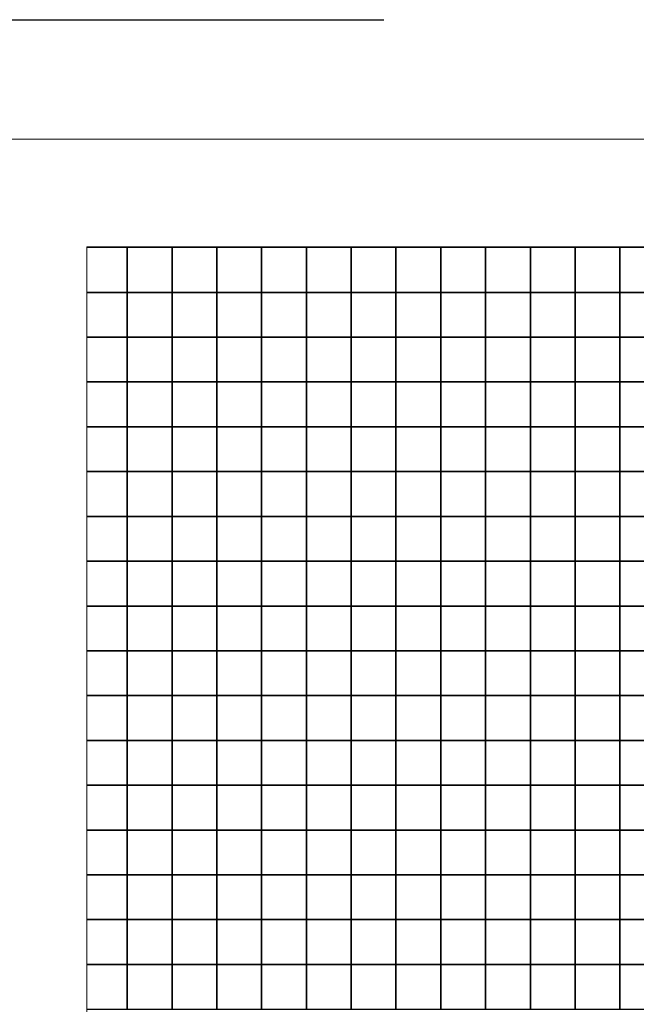
# Model space of a CAD drawing. Units: metres. Extents: x 161 to 400, y -23 to 141.
# Drawn here: x 174 to 175, y 5 to 6 of the extents above; entities that cross this region are included whole.
import ezdxf

# ---------------------------------------------------------------- set-up
doc = ezdxf.new("R2010")
doc.units = ezdxf.units.M
doc.header["$MEASUREMENT"] = 0
doc.layers.add('AUXILIAR', color=6, linetype='Continuous')
doc.layers.add('DETALHES_CTR08', color=54, linetype='Continuous')
doc.layers.add('DETALHES_CTR50', color=5, linetype='Continuous', lineweight=9)

msp = doc.modelspace()

# ---------------------------------------------------------------- linework, layer by layer
at = {"layer": 'AUXILIAR', "extrusion": (0, 0, -1)}
msp.add_lwpolyline([(-173.76566, 5.20583), (-174.09176, 5.88307), (-174.88299, 5.88307)], dxfattribs=at)
at = {"layer": 'DETALHES_CTR08'}
for points in [[(174.55166, 5.57876), (174.59666, 5.57876), (174.59666, 5.62876), (174.55166, 5.62876)], [(174.55166, 5.52876), (174.59666, 5.52876), (174.59666, 5.57876), (174.55166, 5.57876)], [(174.55166, 5.47876), (174.59666, 5.47876), (174.59666, 5.52876), (174.55166, 5.52876)], [(174.55166, 5.42876), (174.59666, 5.42876), (174.59666, 5.47876), (174.55166, 5.47876)], [(174.55166, 5.37876), (174.59666, 5.37876), (174.59666, 5.42876), (174.55166, 5.42876)], [(174.55166, 5.32876), (174.59666, 5.32876), (174.59666, 5.37876), (174.55166, 5.37876)], [(174.55166, 5.27876), (174.59666, 5.27876), (174.59666, 5.32876), (174.55166, 5.32876)], [(174.55166, 5.22876), (174.59666, 5.22876), (174.59666, 5.27876), (174.55166, 5.27876)], [(174.55166, 5.17876), (174.59666, 5.17876), (174.59666, 5.22876), (174.55166, 5.22876)], [(174.55166, 5.12876), (174.59666, 5.12876), (174.59666, 5.17876), (174.55166, 5.17876)], [(174.55166, 5.07876), (174.59666, 5.07876), (174.59666, 5.12876), (174.55166, 5.12876)], [(174.55166, 5.02876), (174.59666, 5.02876), (174.59666, 5.07876), (174.55166, 5.07876)], [(174.55166, 4.97876), (174.59666, 4.97876), (174.59666, 5.02876), (174.55166, 5.02876)], [(174.55166, 4.92876), (174.59666, 4.92876), (174.59666, 4.97876), (174.55166, 4.97876)], [(174.55166, 4.87876), (174.59666, 4.87876), (174.59666, 4.92876), (174.55166, 4.92876)], [(174.55166, 4.82876), (174.59666, 4.82876), (174.59666, 4.87876), (174.55166, 4.87876)], [(174.55166, 4.77876), (174.59666, 4.77876), (174.59666, 4.82876), (174.55166, 4.82876)]]:
    msp.add_lwpolyline(points, dxfattribs=at)
for points in [[(174.59666, 5.57876), (174.64666, 5.57876), (174.64666, 5.62876), (174.59666, 5.62876)], [(174.64666, 5.57876), (174.69666, 5.57876), (174.69666, 5.62876), (174.64666, 5.62876)], [(174.69666, 5.57876), (174.74666, 5.57876), (174.74666, 5.62876), (174.69666, 5.62876)], [(174.74666, 5.57876), (174.79666, 5.57876), (174.79666, 5.62876), (174.74666, 5.62876)], [(174.79666, 5.57876), (174.84666, 5.57876), (174.84666, 5.62876), (174.79666, 5.62876)], [(174.84666, 5.57876), (174.89666, 5.57876), (174.89666, 5.62876), (174.84666, 5.62876)], [(174.89666, 5.57876), (174.94666, 5.57876), (174.94666, 5.62876), (174.89666, 5.62876)], [(174.94666, 5.57876), (174.99666, 5.57876), (174.99666, 5.62876), (174.94666, 5.62876)], [(174.99666, 5.57876), (175.04666, 5.57876), (175.04666, 5.62876), (174.99666, 5.62876)], [(175.04666, 5.57876), (175.09666, 5.57876), (175.09666, 5.62876), (175.04666, 5.62876)], [(175.09666, 5.57876), (175.14666, 5.57876), (175.14666, 5.62876), (175.09666, 5.62876)], [(175.14666, 5.57876), (175.19666, 5.57876), (175.19666, 5.62876), (175.14666, 5.62876)], [(174.59666, 5.52876), (174.64666, 5.52876), (174.64666, 5.57876), (174.59666, 5.57876)], [(174.64666, 5.52876), (174.69666, 5.52876), (174.69666, 5.57876), (174.64666, 5.57876)], [(174.69666, 5.52876), (174.74666, 5.52876), (174.74666, 5.57876), (174.69666, 5.57876)], [(174.74666, 5.52876), (174.79666, 5.52876), (174.79666, 5.57876), (174.74666, 5.57876)], [(174.79666, 5.52876), (174.84666, 5.52876), (174.84666, 5.57876), (174.79666, 5.57876)], [(174.84666, 5.52876), (174.89666, 5.52876), (174.89666, 5.57876), (174.84666, 5.57876)], [(174.89666, 5.52876), (174.94666, 5.52876), (174.94666, 5.57876), (174.89666, 5.57876)], [(174.94666, 5.52876), (174.99666, 5.52876), (174.99666, 5.57876), (174.94666, 5.57876)], [(174.99666, 5.52876), (175.04666, 5.52876), (175.04666, 5.57876), (174.99666, 5.57876)], [(175.04666, 5.52876), (175.09666, 5.52876), (175.09666, 5.57876), (175.04666, 5.57876)], [(175.09666, 5.52876), (175.14666, 5.52876), (175.14666, 5.57876), (175.09666, 5.57876)], [(175.14666, 5.52876), (175.19666, 5.52876), (175.19666, 5.57876), (175.14666, 5.57876)], [(174.59666, 5.47876), (174.64666, 5.47876), (174.64666, 5.52876), (174.59666, 5.52876)], [(174.64666, 5.47876), (174.69666, 5.47876), (174.69666, 5.52876), (174.64666, 5.52876)], [(174.69666, 5.47876), (174.74666, 5.47876), (174.74666, 5.52876), (174.69666, 5.52876)], [(174.74666, 5.47876), (174.79666, 5.47876), (174.79666, 5.52876), (174.74666, 5.52876)], [(174.79666, 5.47876), (174.84666, 5.47876), (174.84666, 5.52876), (174.79666, 5.52876)], [(174.84666, 5.47876), (174.89666, 5.47876), (174.89666, 5.52876), (174.84666, 5.52876)], [(174.89666, 5.47876), (174.94666, 5.47876), (174.94666, 5.52876), (174.89666, 5.52876)], [(174.94666, 5.47876), (174.99666, 5.47876), (174.99666, 5.52876), (174.94666, 5.52876)], [(174.99666, 5.47876), (175.04666, 5.47876), (175.04666, 5.52876), (174.99666, 5.52876)], [(175.04666, 5.47876), (175.09666, 5.47876), (175.09666, 5.52876), (175.04666, 5.52876)], [(175.09666, 5.47876), (175.14666, 5.47876), (175.14666, 5.52876), (175.09666, 5.52876)], [(175.14666, 5.47876), (175.19666, 5.47876), (175.19666, 5.52876), (175.14666, 5.52876)], [(174.59666, 5.42876), (174.64666, 5.42876), (174.64666, 5.47876), (174.59666, 5.47876)], [(174.64666, 5.42876), (174.69666, 5.42876), (174.69666, 5.47876), (174.64666, 5.47876)], [(174.69666, 5.42876), (174.74666, 5.42876), (174.74666, 5.47876), (174.69666, 5.47876)], [(174.74666, 5.42876), (174.79666, 5.42876), (174.79666, 5.47876), (174.74666, 5.47876)], [(174.79666, 5.42876), (174.84666, 5.42876), (174.84666, 5.47876), (174.79666, 5.47876)], [(174.84666, 5.42876), (174.89666, 5.42876), (174.89666, 5.47876), (174.84666, 5.47876)], [(174.89666, 5.42876), (174.94666, 5.42876), (174.94666, 5.47876), (174.89666, 5.47876)], [(174.94666, 5.42876), (174.99666, 5.42876), (174.99666, 5.47876), (174.94666, 5.47876)], [(174.99666, 5.42876), (175.04666, 5.42876), (175.04666, 5.47876), (174.99666, 5.47876)], [(175.04666, 5.42876), (175.09666, 5.42876), (175.09666, 5.47876), (175.04666, 5.47876)], [(175.09666, 5.42876), (175.14666, 5.42876), (175.14666, 5.47876), (175.09666, 5.47876)], [(175.14666, 5.42876), (175.19666, 5.42876), (175.19666, 5.47876), (175.14666, 5.47876)], [(174.59666, 5.37876), (174.64666, 5.37876), (174.64666, 5.42876), (174.59666, 5.42876)], [(174.64666, 5.37876), (174.69666, 5.37876), (174.69666, 5.42876), (174.64666, 5.42876)], [(174.69666, 5.37876), (174.74666, 5.37876), (174.74666, 5.42876), (174.69666, 5.42876)], [(174.74666, 5.37876), (174.79666, 5.37876), (174.79666, 5.42876), (174.74666, 5.42876)], [(174.79666, 5.37876), (174.84666, 5.37876), (174.84666, 5.42876), (174.79666, 5.42876)], [(174.84666, 5.37876), (174.89666, 5.37876), (174.89666, 5.42876), (174.84666, 5.42876)], [(174.89666, 5.37876), (174.94666, 5.37876), (174.94666, 5.42876), (174.89666, 5.42876)], [(174.94666, 5.37876), (174.99666, 5.37876), (174.99666, 5.42876), (174.94666, 5.42876)], [(174.99666, 5.37876), (175.04666, 5.37876), (175.04666, 5.42876), (174.99666, 5.42876)], [(175.04666, 5.37876), (175.09666, 5.37876), (175.09666, 5.42876), (175.04666, 5.42876)], [(175.09666, 5.37876), (175.14666, 5.37876), (175.14666, 5.42876), (175.09666, 5.42876)], [(175.14666, 5.37876), (175.19666, 5.37876), (175.19666, 5.42876), (175.14666, 5.42876)], [(174.59666, 5.32876), (174.64666, 5.32876), (174.64666, 5.37876), (174.59666, 5.37876)], [(174.64666, 5.32876), (174.69666, 5.32876), (174.69666, 5.37876), (174.64666, 5.37876)], [(174.69666, 5.32876), (174.74666, 5.32876), (174.74666, 5.37876), (174.69666, 5.37876)], [(174.74666, 5.32876), (174.79666, 5.32876), (174.79666, 5.37876), (174.74666, 5.37876)], [(174.79666, 5.32876), (174.84666, 5.32876), (174.84666, 5.37876), (174.79666, 5.37876)], [(174.84666, 5.32876), (174.89666, 5.32876), (174.89666, 5.37876), (174.84666, 5.37876)], [(174.89666, 5.32876), (174.94666, 5.32876), (174.94666, 5.37876), (174.89666, 5.37876)], [(174.94666, 5.32876), (174.99666, 5.32876), (174.99666, 5.37876), (174.94666, 5.37876)], [(174.99666, 5.32876), (175.04666, 5.32876), (175.04666, 5.37876), (174.99666, 5.37876)], [(175.04666, 5.32876), (175.09666, 5.32876), (175.09666, 5.37876), (175.04666, 5.37876)], [(175.09666, 5.32876), (175.14666, 5.32876), (175.14666, 5.37876), (175.09666, 5.37876)], [(175.14666, 5.32876), (175.19666, 5.32876), (175.19666, 5.37876), (175.14666, 5.37876)], [(174.59666, 5.27876), (174.64666, 5.27876), (174.64666, 5.32876), (174.59666, 5.32876)], [(174.64666, 5.27876), (174.69666, 5.27876), (174.69666, 5.32876), (174.64666, 5.32876)], [(174.69666, 5.27876), (174.74666, 5.27876), (174.74666, 5.32876), (174.69666, 5.32876)], [(174.74666, 5.27876), (174.79666, 5.27876), (174.79666, 5.32876), (174.74666, 5.32876)], [(174.79666, 5.27876), (174.84666, 5.27876), (174.84666, 5.32876), (174.79666, 5.32876)], [(174.84666, 5.27876), (174.89666, 5.27876), (174.89666, 5.32876), (174.84666, 5.32876)], [(174.89666, 5.27876), (174.94666, 5.27876), (174.94666, 5.32876), (174.89666, 5.32876)], [(174.94666, 5.27876), (174.99666, 5.27876), (174.99666, 5.32876), (174.94666, 5.32876)], [(174.99666, 5.27876), (175.04666, 5.27876), (175.04666, 5.32876), (174.99666, 5.32876)], [(175.04666, 5.27876), (175.09666, 5.27876), (175.09666, 5.32876), (175.04666, 5.32876)], [(175.09666, 5.27876), (175.14666, 5.27876), (175.14666, 5.32876), (175.09666, 5.32876)], [(175.14666, 5.27876), (175.19666, 5.27876), (175.19666, 5.32876), (175.14666, 5.32876)], [(174.59666, 5.22876), (174.64666, 5.22876), (174.64666, 5.27876), (174.59666, 5.27876)], [(174.64666, 5.22876), (174.69666, 5.22876), (174.69666, 5.27876), (174.64666, 5.27876)], [(174.69666, 5.22876), (174.74666, 5.22876), (174.74666, 5.27876), (174.69666, 5.27876)], [(174.74666, 5.22876), (174.79666, 5.22876), (174.79666, 5.27876), (174.74666, 5.27876)], [(174.79666, 5.22876), (174.84666, 5.22876), (174.84666, 5.27876), (174.79666, 5.27876)], [(174.84666, 5.22876), (174.89666, 5.22876), (174.89666, 5.27876), (174.84666, 5.27876)], [(174.89666, 5.22876), (174.94666, 5.22876), (174.94666, 5.27876), (174.89666, 5.27876)], [(174.94666, 5.22876), (174.99666, 5.22876), (174.99666, 5.27876), (174.94666, 5.27876)], [(174.99666, 5.22876), (175.04666, 5.22876), (175.04666, 5.27876), (174.99666, 5.27876)], [(175.04666, 5.22876), (175.09666, 5.22876), (175.09666, 5.27876), (175.04666, 5.27876)], [(175.09666, 5.22876), (175.14666, 5.22876), (175.14666, 5.27876), (175.09666, 5.27876)], [(175.14666, 5.22876), (175.19666, 5.22876), (175.19666, 5.27876), (175.14666, 5.27876)], [(174.59666, 5.17876), (174.64666, 5.17876), (174.64666, 5.22876), (174.59666, 5.22876)], [(174.64666, 5.17876), (174.69666, 5.17876), (174.69666, 5.22876), (174.64666, 5.22876)], [(174.69666, 5.17876), (174.74666, 5.17876), (174.74666, 5.22876), (174.69666, 5.22876)], [(174.74666, 5.17876), (174.79666, 5.17876), (174.79666, 5.22876), (174.74666, 5.22876)], [(174.79666, 5.17876), (174.84666, 5.17876), (174.84666, 5.22876), (174.79666, 5.22876)], [(174.84666, 5.17876), (174.89666, 5.17876), (174.89666, 5.22876), (174.84666, 5.22876)], [(174.89666, 5.17876), (174.94666, 5.17876), (174.94666, 5.22876), (174.89666, 5.22876)], [(174.94666, 5.17876), (174.99666, 5.17876), (174.99666, 5.22876), (174.94666, 5.22876)], [(174.99666, 5.17876), (175.04666, 5.17876), (175.04666, 5.22876), (174.99666, 5.22876)], [(175.04666, 5.17876), (175.09666, 5.17876), (175.09666, 5.22876), (175.04666, 5.22876)], [(175.09666, 5.17876), (175.14666, 5.17876), (175.14666, 5.22876), (175.09666, 5.22876)], [(175.14666, 5.17876), (175.19666, 5.17876), (175.19666, 5.22876), (175.14666, 5.22876)], [(174.59666, 5.12876), (174.64666, 5.12876), (174.64666, 5.17876), (174.59666, 5.17876)], [(174.64666, 5.12876), (174.69666, 5.12876), (174.69666, 5.17876), (174.64666, 5.17876)], [(174.69666, 5.12876), (174.74666, 5.12876), (174.74666, 5.17876), (174.69666, 5.17876)], [(174.74666, 5.12876), (174.79666, 5.12876), (174.79666, 5.17876), (174.74666, 5.17876)], [(174.79666, 5.12876), (174.84666, 5.12876), (174.84666, 5.17876), (174.79666, 5.17876)], [(174.84666, 5.12876), (174.89666, 5.12876), (174.89666, 5.17876), (174.84666, 5.17876)], [(174.89666, 5.12876), (174.94666, 5.12876), (174.94666, 5.17876), (174.89666, 5.17876)], [(174.94666, 5.12876), (174.99666, 5.12876), (174.99666, 5.17876), (174.94666, 5.17876)], [(174.99666, 5.12876), (175.04666, 5.12876), (175.04666, 5.17876), (174.99666, 5.17876)], [(175.04666, 5.12876), (175.09666, 5.12876), (175.09666, 5.17876), (175.04666, 5.17876)], [(175.09666, 5.12876), (175.14666, 5.12876), (175.14666, 5.17876), (175.09666, 5.17876)], [(175.14666, 5.12876), (175.19666, 5.12876), (175.19666, 5.17876), (175.14666, 5.17876)], [(174.59666, 5.07876), (174.64666, 5.07876), (174.64666, 5.12876), (174.59666, 5.12876)], [(174.64666, 5.07876), (174.69666, 5.07876), (174.69666, 5.12876), (174.64666, 5.12876)], [(174.69666, 5.07876), (174.74666, 5.07876), (174.74666, 5.12876), (174.69666, 5.12876)], [(174.74666, 5.07876), (174.79666, 5.07876), (174.79666, 5.12876), (174.74666, 5.12876)], [(174.79666, 5.07876), (174.84666, 5.07876), (174.84666, 5.12876), (174.79666, 5.12876)], [(174.84666, 5.07876), (174.89666, 5.07876), (174.89666, 5.12876), (174.84666, 5.12876)], [(174.89666, 5.07876), (174.94666, 5.07876), (174.94666, 5.12876), (174.89666, 5.12876)], [(174.94666, 5.07876), (174.99666, 5.07876), (174.99666, 5.12876), (174.94666, 5.12876)], [(174.99666, 5.07876), (175.04666, 5.07876), (175.04666, 5.12876), (174.99666, 5.12876)], [(175.04666, 5.07876), (175.09666, 5.07876), (175.09666, 5.12876), (175.04666, 5.12876)], [(175.09666, 5.07876), (175.14666, 5.07876), (175.14666, 5.12876), (175.09666, 5.12876)], [(175.14666, 5.07876), (175.19666, 5.07876), (175.19666, 5.12876), (175.14666, 5.12876)], [(174.59666, 5.02876), (174.64666, 5.02876), (174.64666, 5.07876), (174.59666, 5.07876)], [(174.64666, 5.02876), (174.69666, 5.02876), (174.69666, 5.07876), (174.64666, 5.07876)], [(174.69666, 5.02876), (174.74666, 5.02876), (174.74666, 5.07876), (174.69666, 5.07876)], [(174.74666, 5.02876), (174.79666, 5.02876), (174.79666, 5.07876), (174.74666, 5.07876)], [(174.79666, 5.02876), (174.84666, 5.02876), (174.84666, 5.07876), (174.79666, 5.07876)], [(174.84666, 5.02876), (174.89666, 5.02876), (174.89666, 5.07876), (174.84666, 5.07876)], [(174.89666, 5.02876), (174.94666, 5.02876), (174.94666, 5.07876), (174.89666, 5.07876)], [(174.94666, 5.02876), (174.99666, 5.02876), (174.99666, 5.07876), (174.94666, 5.07876)], [(174.99666, 5.02876), (175.04666, 5.02876), (175.04666, 5.07876), (174.99666, 5.07876)], [(175.04666, 5.02876), (175.09666, 5.02876), (175.09666, 5.07876), (175.04666, 5.07876)], [(175.09666, 5.02876), (175.14666, 5.02876), (175.14666, 5.07876), (175.09666, 5.07876)], [(175.14666, 5.02876), (175.19666, 5.02876), (175.19666, 5.07876), (175.14666, 5.07876)], [(174.59666, 4.97876), (174.64666, 4.97876), (174.64666, 5.02876), (174.59666, 5.02876)], [(174.64666, 4.97876), (174.69666, 4.97876), (174.69666, 5.02876), (174.64666, 5.02876)], [(174.69666, 4.97876), (174.74666, 4.97876), (174.74666, 5.02876), (174.69666, 5.02876)], [(174.74666, 4.97876), (174.79666, 4.97876), (174.79666, 5.02876), (174.74666, 5.02876)], [(174.79666, 4.97876), (174.84666, 4.97876), (174.84666, 5.02876), (174.79666, 5.02876)], [(174.84666, 4.97876), (174.89666, 4.97876), (174.89666, 5.02876), (174.84666, 5.02876)], [(174.89666, 4.97876), (174.94666, 4.97876), (174.94666, 5.02876), (174.89666, 5.02876)], [(174.94666, 4.97876), (174.99666, 4.97876), (174.99666, 5.02876), (174.94666, 5.02876)], [(174.99666, 4.97876), (175.04666, 4.97876), (175.04666, 5.02876), (174.99666, 5.02876)], [(175.04666, 4.97876), (175.09666, 4.97876), (175.09666, 5.02876), (175.04666, 5.02876)], [(175.09666, 4.97876), (175.14666, 4.97876), (175.14666, 5.02876), (175.09666, 5.02876)], [(175.14666, 4.97876), (175.19666, 4.97876), (175.19666, 5.02876), (175.14666, 5.02876)], [(174.59666, 4.92876), (174.64666, 4.92876), (174.64666, 4.97876), (174.59666, 4.97876)], [(174.64666, 4.92876), (174.69666, 4.92876), (174.69666, 4.97876), (174.64666, 4.97876)], [(174.69666, 4.92876), (174.74666, 4.92876), (174.74666, 4.97876), (174.69666, 4.97876)], [(174.74666, 4.92876), (174.79666, 4.92876), (174.79666, 4.97876), (174.74666, 4.97876)], [(174.79666, 4.92876), (174.84666, 4.92876), (174.84666, 4.97876), (174.79666, 4.97876)], [(174.84666, 4.92876), (174.89666, 4.92876), (174.89666, 4.97876), (174.84666, 4.97876)], [(174.89666, 4.92876), (174.94666, 4.92876), (174.94666, 4.97876), (174.89666, 4.97876)], [(174.94666, 4.92876), (174.99666, 4.92876), (174.99666, 4.97876), (174.94666, 4.97876)], [(174.99666, 4.92876), (175.04666, 4.92876), (175.04666, 4.97876), (174.99666, 4.97876)], [(175.04666, 4.92876), (175.09666, 4.92876), (175.09666, 4.97876), (175.04666, 4.97876)], [(175.09666, 4.92876), (175.14666, 4.92876), (175.14666, 4.97876), (175.09666, 4.97876)], [(175.14666, 4.92876), (175.19666, 4.92876), (175.19666, 4.97876), (175.14666, 4.97876)], [(174.59666, 4.87876), (174.64666, 4.87876), (174.64666, 4.92876), (174.59666, 4.92876)], [(174.64666, 4.87876), (174.69666, 4.87876), (174.69666, 4.92876), (174.64666, 4.92876)], [(174.69666, 4.87876), (174.74666, 4.87876), (174.74666, 4.92876), (174.69666, 4.92876)], [(174.74666, 4.87876), (174.79666, 4.87876), (174.79666, 4.92876), (174.74666, 4.92876)], [(174.79666, 4.87876), (174.84666, 4.87876), (174.84666, 4.92876), (174.79666, 4.92876)], [(174.84666, 4.87876), (174.89666, 4.87876), (174.89666, 4.92876), (174.84666, 4.92876)], [(174.89666, 4.87876), (174.94666, 4.87876), (174.94666, 4.92876), (174.89666, 4.92876)], [(174.94666, 4.87876), (174.99666, 4.87876), (174.99666, 4.92876), (174.94666, 4.92876)], [(174.99666, 4.87876), (175.04666, 4.87876), (175.04666, 4.92876), (174.99666, 4.92876)], [(175.04666, 4.87876), (175.09666, 4.87876), (175.09666, 4.92876), (175.04666, 4.92876)], [(175.09666, 4.87876), (175.14666, 4.87876), (175.14666, 4.92876), (175.09666, 4.92876)], [(175.14666, 4.87876), (175.19666, 4.87876), (175.19666, 4.92876), (175.14666, 4.92876)], [(174.59666, 4.82876), (174.64666, 4.82876), (174.64666, 4.87876), (174.59666, 4.87876)], [(174.64666, 4.82876), (174.69666, 4.82876), (174.69666, 4.87876), (174.64666, 4.87876)], [(174.69666, 4.82876), (174.74666, 4.82876), (174.74666, 4.87876), (174.69666, 4.87876)], [(174.74666, 4.82876), (174.79666, 4.82876), (174.79666, 4.87876), (174.74666, 4.87876)], [(174.79666, 4.82876), (174.84666, 4.82876), (174.84666, 4.87876), (174.79666, 4.87876)], [(174.84666, 4.82876), (174.89666, 4.82876), (174.89666, 4.87876), (174.84666, 4.87876)], [(174.89666, 4.82876), (174.94666, 4.82876), (174.94666, 4.87876), (174.89666, 4.87876)], [(174.94666, 4.82876), (174.99666, 4.82876), (174.99666, 4.87876), (174.94666, 4.87876)], [(174.99666, 4.82876), (175.04666, 4.82876), (175.04666, 4.87876), (174.99666, 4.87876)], [(175.04666, 4.82876), (175.09666, 4.82876), (175.09666, 4.87876), (175.04666, 4.87876)], [(175.09666, 4.82876), (175.14666, 4.82876), (175.14666, 4.87876), (175.09666, 4.87876)], [(175.14666, 4.82876), (175.19666, 4.82876), (175.19666, 4.87876), (175.14666, 4.87876)], [(174.59666, 4.77876), (174.64666, 4.77876), (174.64666, 4.82876), (174.59666, 4.82876)], [(174.64666, 4.77876), (174.69666, 4.77876), (174.69666, 4.82876), (174.64666, 4.82876)], [(174.69666, 4.77876), (174.74666, 4.77876), (174.74666, 4.82876), (174.69666, 4.82876)], [(174.74666, 4.77876), (174.79666, 4.77876), (174.79666, 4.82876), (174.74666, 4.82876)], [(174.79666, 4.77876), (174.84666, 4.77876), (174.84666, 4.82876), (174.79666, 4.82876)], [(174.84666, 4.77876), (174.89666, 4.77876), (174.89666, 4.82876), (174.84666, 4.82876)], [(174.89666, 4.77876), (174.94666, 4.77876), (174.94666, 4.82876), (174.89666, 4.82876)], [(174.94666, 4.77876), (174.99666, 4.77876), (174.99666, 4.82876), (174.94666, 4.82876)], [(174.99666, 4.77876), (175.04666, 4.77876), (175.04666, 4.82876), (174.99666, 4.82876)], [(175.04666, 4.77876), (175.09666, 4.77876), (175.09666, 4.82876), (175.04666, 4.82876)], [(175.09666, 4.77876), (175.14666, 4.77876), (175.14666, 4.82876), (175.09666, 4.82876)], [(175.14666, 4.77876), (175.19666, 4.77876), (175.19666, 4.82876), (175.14666, 4.82876)]]:
    msp.add_lwpolyline(points, close=True, dxfattribs=at)
at = {"layer": 'DETALHES_CTR50'}
msp.add_line((170.06166, 5.74976), (178.89166, 5.74976), dxfattribs=at)
msp.add_lwpolyline([(174.55166, 2.64976), (177.09166, 2.64976), (177.09166, 5.62976), (174.55166, 5.62976)], close=True, dxfattribs=at)

doc.saveas('drawing.dxf')
